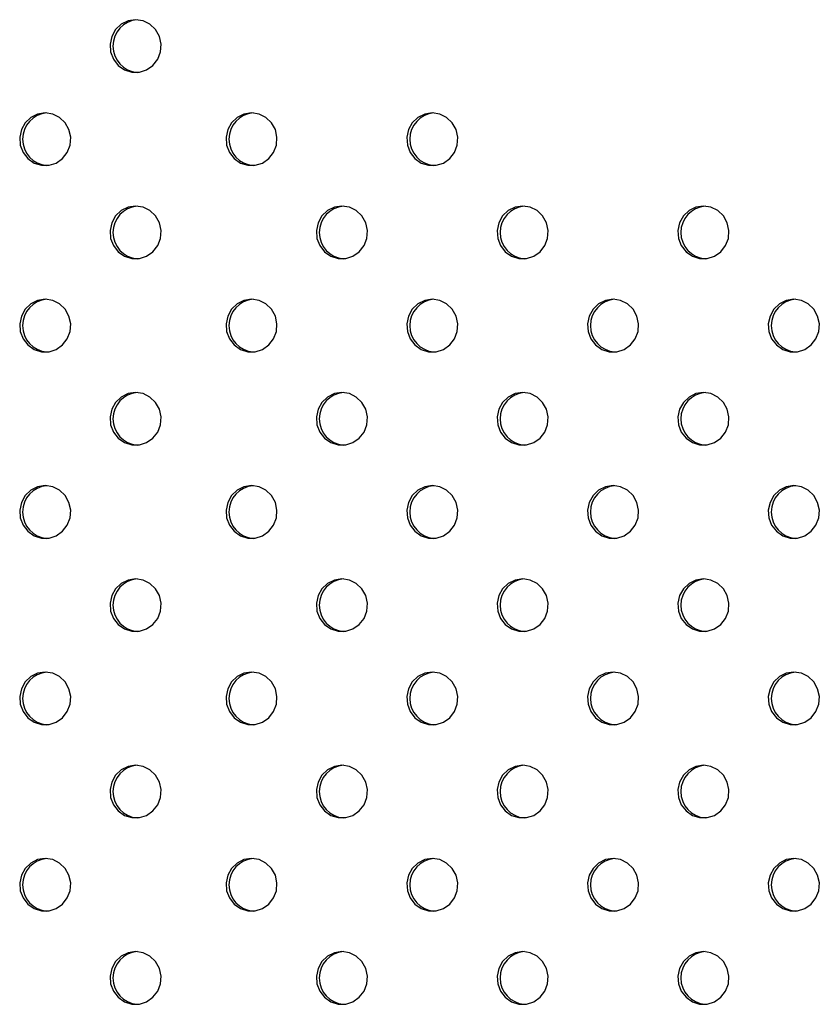
# Model space of a CAD drawing. Units: millimetres. Extents: x 1080 to 9585, y 2968 to 12525.
# Drawn here: x 5215 to 5336, y 8276 to 8425 of the extents above; entities that cross this region are included whole.
import ezdxf

# ---------------------------------------------------------------- set-up
doc = ezdxf.new("R2010")
doc.units = ezdxf.units.MM
doc.header["$LTSCALE"] = 50
doc.linetypes.add('SLD-Continua', pattern=[0])

msp = doc.modelspace()

# ---------------------------------------------------------------- linework, layer by layer
at = {"color": 7, "linetype": 'SLD-Continua', "lineweight": 25, "flags": 128}
for points in [[(5232.13, 8424.95), (5230.99, 8424.77), (5229.94, 8424.25), (5229.1, 8423.44), (5228.52, 8422.41), (5228.26, 8421.25), (5228.35, 8420.06), (5228.77, 8418.95), (5229.49, 8418.02), (5230.45, 8417.35), (5231.55, 8416.99), (5232.71, 8416.99), (5233.81, 8417.35), (5234.77, 8418.02), (5235.49, 8418.95), (5235.91, 8420.06), (5236, 8421.25), (5235.74, 8422.41), (5235.16, 8423.44), (5234.32, 8424.25), (5233.27, 8424.77), (5232.13, 8424.95)], [(5218.41, 8410.81), (5217.26, 8410.63), (5216.22, 8410.11), (5215.37, 8409.3), (5214.79, 8408.27), (5214.54, 8407.11), (5214.62, 8405.92), (5215.05, 8404.81), (5215.77, 8403.87), (5216.72, 8403.2), (5217.83, 8402.85), (5218.99, 8402.85), (5220.09, 8403.2), (5221.05, 8403.87), (5221.77, 8404.81), (5222.19, 8405.92), (5222.28, 8407.11), (5222.02, 8408.27), (5221.44, 8409.3), (5220.59, 8410.11), (5219.55, 8410.63), (5218.41, 8410.81)], [(5249.73, 8410.81), (5248.59, 8410.63), (5247.55, 8410.11), (5246.7, 8409.3), (5246.12, 8408.27), (5245.86, 8407.11), (5245.95, 8405.92), (5246.37, 8404.81), (5247.09, 8403.87), (5248.05, 8403.2), (5249.15, 8402.85), (5250.31, 8402.85), (5251.42, 8403.2), (5252.37, 8403.87), (5253.09, 8404.81), (5253.52, 8405.92), (5253.6, 8407.11), (5253.35, 8408.27), (5252.77, 8409.3), (5251.92, 8410.11), (5250.88, 8410.63), (5249.73, 8410.81)], [(5277.18, 8410.81), (5276.03, 8410.63), (5274.99, 8410.11), (5274.14, 8409.3), (5273.56, 8408.27), (5273.31, 8407.11), (5273.39, 8405.92), (5273.82, 8404.81), (5274.54, 8403.87), (5275.49, 8403.2), (5276.6, 8402.85), (5277.76, 8402.85), (5278.86, 8403.2), (5279.82, 8403.87), (5280.54, 8404.81), (5280.96, 8405.92), (5281.05, 8407.11), (5280.79, 8408.27), (5280.21, 8409.3), (5279.36, 8410.11), (5278.32, 8410.63), (5277.18, 8410.81)], [(5232.13, 8396.66), (5230.99, 8396.49), (5229.94, 8395.97), (5229.1, 8395.16), (5228.52, 8394.13), (5228.26, 8392.96), (5228.35, 8391.77), (5228.77, 8390.66), (5229.49, 8389.73), (5230.45, 8389.06), (5231.55, 8388.71), (5232.71, 8388.71), (5233.81, 8389.06), (5234.77, 8389.73), (5235.49, 8390.66), (5235.91, 8391.77), (5236, 8392.96), (5235.74, 8394.13), (5235.16, 8395.16), (5234.32, 8395.97), (5233.27, 8396.49), (5232.13, 8396.66)], [(5263.46, 8396.66), (5262.31, 8396.49), (5261.27, 8395.97), (5260.42, 8395.16), (5259.84, 8394.13), (5259.58, 8392.96), (5259.67, 8391.77), (5260.09, 8390.66), (5260.82, 8389.73), (5261.77, 8389.06), (5262.88, 8388.71), (5264.03, 8388.71), (5265.14, 8389.06), (5266.09, 8389.73), (5266.82, 8390.66), (5267.24, 8391.77), (5267.33, 8392.96), (5267.07, 8394.13), (5266.49, 8395.16), (5265.64, 8395.97), (5264.6, 8396.49), (5263.46, 8396.66)], [(5290.9, 8396.66), (5289.76, 8396.49), (5288.71, 8395.97), (5287.86, 8395.16), (5287.29, 8394.13), (5287.03, 8392.96), (5287.12, 8391.77), (5287.54, 8390.66), (5288.26, 8389.73), (5289.22, 8389.06), (5290.32, 8388.71), (5291.48, 8388.71), (5292.58, 8389.06), (5293.54, 8389.73), (5294.26, 8390.66), (5294.68, 8391.77), (5294.77, 8392.96), (5294.51, 8394.13), (5293.93, 8395.16), (5293.09, 8395.97), (5292.04, 8396.49), (5290.9, 8396.66)], [(5318.34, 8396.66), (5317.2, 8396.49), (5316.16, 8395.97), (5315.31, 8395.16), (5314.73, 8394.13), (5314.47, 8392.96), (5314.56, 8391.77), (5314.98, 8390.66), (5315.7, 8389.73), (5316.66, 8389.06), (5317.76, 8388.71), (5318.92, 8388.71), (5320.03, 8389.06), (5320.98, 8389.73), (5321.7, 8390.66), (5322.13, 8391.77), (5322.21, 8392.96), (5321.96, 8394.13), (5321.38, 8395.16), (5320.53, 8395.97), (5319.49, 8396.49), (5318.34, 8396.66)], [(5218.41, 8382.52), (5217.26, 8382.34), (5216.22, 8381.83), (5215.37, 8381.02), (5214.79, 8379.98), (5214.54, 8378.82), (5214.62, 8377.63), (5215.05, 8376.52), (5215.77, 8375.59), (5216.72, 8374.92), (5217.83, 8374.57), (5218.99, 8374.57), (5220.09, 8374.92), (5221.05, 8375.59), (5221.77, 8376.52), (5222.19, 8377.63), (5222.28, 8378.82), (5222.02, 8379.98), (5221.44, 8381.02), (5220.59, 8381.83), (5219.55, 8382.34), (5218.41, 8382.52)], [(5249.73, 8382.52), (5248.59, 8382.34), (5247.55, 8381.83), (5246.7, 8381.02), (5246.12, 8379.98), (5245.86, 8378.82), (5245.95, 8377.63), (5246.37, 8376.52), (5247.09, 8375.59), (5248.05, 8374.92), (5249.15, 8374.57), (5250.31, 8374.57), (5251.42, 8374.92), (5252.37, 8375.59), (5253.09, 8376.52), (5253.52, 8377.63), (5253.6, 8378.82), (5253.35, 8379.98), (5252.77, 8381.02), (5251.92, 8381.83), (5250.88, 8382.34), (5249.73, 8382.52)], [(5277.18, 8382.52), (5276.03, 8382.34), (5274.99, 8381.83), (5274.14, 8381.02), (5273.56, 8379.98), (5273.31, 8378.82), (5273.39, 8377.63), (5273.82, 8376.52), (5274.54, 8375.59), (5275.49, 8374.92), (5276.6, 8374.57), (5277.76, 8374.57), (5278.86, 8374.92), (5279.82, 8375.59), (5280.54, 8376.52), (5280.96, 8377.63), (5281.05, 8378.82), (5280.79, 8379.98), (5280.21, 8381.02), (5279.36, 8381.83), (5278.32, 8382.34), (5277.18, 8382.52)], [(5304.62, 8382.52), (5303.48, 8382.34), (5302.43, 8381.83), (5301.59, 8381.02), (5301.01, 8379.98), (5300.75, 8378.82), (5300.84, 8377.63), (5301.26, 8376.52), (5301.98, 8375.59), (5302.94, 8374.92), (5304.04, 8374.57), (5305.2, 8374.57), (5306.31, 8374.92), (5307.26, 8375.59), (5307.98, 8376.52), (5308.41, 8377.63), (5308.49, 8378.82), (5308.23, 8379.98), (5307.66, 8381.02), (5306.81, 8381.83), (5305.77, 8382.34), (5304.62, 8382.52)], [(5332.07, 8382.52), (5330.92, 8382.34), (5329.88, 8381.83), (5329.03, 8381.02), (5328.45, 8379.98), (5328.19, 8378.82), (5328.28, 8377.63), (5328.7, 8376.52), (5329.43, 8375.59), (5330.38, 8374.92), (5331.49, 8374.57), (5332.64, 8374.57), (5333.75, 8374.92), (5334.71, 8375.59), (5335.43, 8376.52), (5335.85, 8377.63), (5335.94, 8378.82), (5335.68, 8379.98), (5335.1, 8381.02), (5334.25, 8381.83), (5333.21, 8382.34), (5332.07, 8382.52)], [(5232.13, 8368.38), (5230.99, 8368.2), (5229.94, 8367.69), (5229.1, 8366.87), (5228.52, 8365.84), (5228.26, 8364.68), (5228.35, 8363.49), (5228.77, 8362.38), (5229.49, 8361.45), (5230.45, 8360.78), (5231.55, 8360.43), (5232.71, 8360.43), (5233.81, 8360.78), (5234.77, 8361.45), (5235.49, 8362.38), (5235.91, 8363.49), (5236, 8364.68), (5235.74, 8365.84), (5235.16, 8366.87), (5234.32, 8367.69), (5233.27, 8368.2), (5232.13, 8368.38)], [(5263.46, 8368.38), (5262.31, 8368.2), (5261.27, 8367.69), (5260.42, 8366.87), (5259.84, 8365.84), (5259.58, 8364.68), (5259.67, 8363.49), (5260.09, 8362.38), (5260.82, 8361.45), (5261.77, 8360.78), (5262.88, 8360.43), (5264.03, 8360.43), (5265.14, 8360.78), (5266.09, 8361.45), (5266.82, 8362.38), (5267.24, 8363.49), (5267.33, 8364.68), (5267.07, 8365.84), (5266.49, 8366.87), (5265.64, 8367.69), (5264.6, 8368.2), (5263.46, 8368.38)], [(5290.9, 8368.38), (5289.76, 8368.2), (5288.71, 8367.69), (5287.86, 8366.87), (5287.29, 8365.84), (5287.03, 8364.68), (5287.12, 8363.49), (5287.54, 8362.38), (5288.26, 8361.45), (5289.22, 8360.78), (5290.32, 8360.43), (5291.48, 8360.43), (5292.58, 8360.78), (5293.54, 8361.45), (5294.26, 8362.38), (5294.68, 8363.49), (5294.77, 8364.68), (5294.51, 8365.84), (5293.93, 8366.87), (5293.09, 8367.69), (5292.04, 8368.2), (5290.9, 8368.38)], [(5318.34, 8368.38), (5317.2, 8368.2), (5316.16, 8367.69), (5315.31, 8366.87), (5314.73, 8365.84), (5314.47, 8364.68), (5314.56, 8363.49), (5314.98, 8362.38), (5315.7, 8361.45), (5316.66, 8360.78), (5317.76, 8360.43), (5318.92, 8360.43), (5320.03, 8360.78), (5320.98, 8361.45), (5321.7, 8362.38), (5322.13, 8363.49), (5322.21, 8364.68), (5321.96, 8365.84), (5321.38, 8366.87), (5320.53, 8367.69), (5319.49, 8368.2), (5318.34, 8368.38)], [(5218.41, 8354.24), (5217.26, 8354.06), (5216.22, 8353.54), (5215.37, 8352.73), (5214.79, 8351.7), (5214.54, 8350.54), (5214.62, 8349.35), (5215.05, 8348.24), (5215.77, 8347.31), (5216.72, 8346.63), (5217.83, 8346.28), (5218.99, 8346.28), (5220.09, 8346.63), (5221.05, 8347.31), (5221.77, 8348.24), (5222.19, 8349.35), (5222.28, 8350.54), (5222.02, 8351.7), (5221.44, 8352.73), (5220.59, 8353.54), (5219.55, 8354.06), (5218.41, 8354.24)], [(5249.73, 8354.24), (5248.59, 8354.06), (5247.55, 8353.54), (5246.7, 8352.73), (5246.12, 8351.7), (5245.86, 8350.54), (5245.95, 8349.35), (5246.37, 8348.24), (5247.09, 8347.31), (5248.05, 8346.63), (5249.15, 8346.28), (5250.31, 8346.28), (5251.42, 8346.63), (5252.37, 8347.31), (5253.09, 8348.24), (5253.52, 8349.35), (5253.6, 8350.54), (5253.35, 8351.7), (5252.77, 8352.73), (5251.92, 8353.54), (5250.88, 8354.06), (5249.73, 8354.24)], [(5277.18, 8354.24), (5276.03, 8354.06), (5274.99, 8353.54), (5274.14, 8352.73), (5273.56, 8351.7), (5273.31, 8350.54), (5273.39, 8349.35), (5273.82, 8348.24), (5274.54, 8347.31), (5275.49, 8346.63), (5276.6, 8346.28), (5277.76, 8346.28), (5278.86, 8346.63), (5279.82, 8347.31), (5280.54, 8348.24), (5280.96, 8349.35), (5281.05, 8350.54), (5280.79, 8351.7), (5280.21, 8352.73), (5279.36, 8353.54), (5278.32, 8354.06), (5277.18, 8354.24)], [(5304.62, 8354.24), (5303.48, 8354.06), (5302.43, 8353.54), (5301.59, 8352.73), (5301.01, 8351.7), (5300.75, 8350.54), (5300.84, 8349.35), (5301.26, 8348.24), (5301.98, 8347.31), (5302.94, 8346.63), (5304.04, 8346.28), (5305.2, 8346.28), (5306.31, 8346.63), (5307.26, 8347.31), (5307.98, 8348.24), (5308.41, 8349.35), (5308.49, 8350.54), (5308.23, 8351.7), (5307.66, 8352.73), (5306.81, 8353.54), (5305.77, 8354.06), (5304.62, 8354.24)], [(5332.07, 8354.24), (5330.92, 8354.06), (5329.88, 8353.54), (5329.03, 8352.73), (5328.45, 8351.7), (5328.19, 8350.54), (5328.28, 8349.35), (5328.7, 8348.24), (5329.43, 8347.31), (5330.38, 8346.63), (5331.49, 8346.28), (5332.64, 8346.28), (5333.75, 8346.63), (5334.71, 8347.31), (5335.43, 8348.24), (5335.85, 8349.35), (5335.94, 8350.54), (5335.68, 8351.7), (5335.1, 8352.73), (5334.25, 8353.54), (5333.21, 8354.06), (5332.07, 8354.24)], [(5232.13, 8340.1), (5230.99, 8339.92), (5229.94, 8339.4), (5229.1, 8338.59), (5228.52, 8337.56), (5228.26, 8336.4), (5228.35, 8335.21), (5228.77, 8334.1), (5229.49, 8333.16), (5230.45, 8332.49), (5231.55, 8332.14), (5232.71, 8332.14), (5233.81, 8332.49), (5234.77, 8333.16), (5235.49, 8334.1), (5235.91, 8335.21), (5236, 8336.4), (5235.74, 8337.56), (5235.16, 8338.59), (5234.32, 8339.4), (5233.27, 8339.92), (5232.13, 8340.1)], [(5263.46, 8340.1), (5262.31, 8339.92), (5261.27, 8339.4), (5260.42, 8338.59), (5259.84, 8337.56), (5259.58, 8336.4), (5259.67, 8335.21), (5260.09, 8334.1), (5260.82, 8333.16), (5261.77, 8332.49), (5262.88, 8332.14), (5264.03, 8332.14), (5265.14, 8332.49), (5266.09, 8333.16), (5266.82, 8334.1), (5267.24, 8335.21), (5267.33, 8336.4), (5267.07, 8337.56), (5266.49, 8338.59), (5265.64, 8339.4), (5264.6, 8339.92), (5263.46, 8340.1)], [(5290.9, 8340.1), (5289.76, 8339.92), (5288.71, 8339.4), (5287.86, 8338.59), (5287.29, 8337.56), (5287.03, 8336.4), (5287.12, 8335.21), (5287.54, 8334.1), (5288.26, 8333.16), (5289.22, 8332.49), (5290.32, 8332.14), (5291.48, 8332.14), (5292.58, 8332.49), (5293.54, 8333.16), (5294.26, 8334.1), (5294.68, 8335.21), (5294.77, 8336.4), (5294.51, 8337.56), (5293.93, 8338.59), (5293.09, 8339.4), (5292.04, 8339.92), (5290.9, 8340.1)], [(5318.34, 8340.1), (5317.2, 8339.92), (5316.16, 8339.4), (5315.31, 8338.59), (5314.73, 8337.56), (5314.47, 8336.4), (5314.56, 8335.21), (5314.98, 8334.1), (5315.7, 8333.16), (5316.66, 8332.49), (5317.76, 8332.14), (5318.92, 8332.14), (5320.03, 8332.49), (5320.98, 8333.16), (5321.7, 8334.1), (5322.13, 8335.21), (5322.21, 8336.4), (5321.96, 8337.56), (5321.38, 8338.59), (5320.53, 8339.4), (5319.49, 8339.92), (5318.34, 8340.1)], [(5218.41, 8325.95), (5217.26, 8325.78), (5216.22, 8325.26), (5215.37, 8324.45), (5214.79, 8323.42), (5214.54, 8322.25), (5214.62, 8321.06), (5215.05, 8319.95), (5215.77, 8319.02), (5216.72, 8318.35), (5217.83, 8318), (5218.99, 8318), (5220.09, 8318.35), (5221.05, 8319.02), (5221.77, 8319.95), (5222.19, 8321.06), (5222.28, 8322.25), (5222.02, 8323.42), (5221.44, 8324.45), (5220.59, 8325.26), (5219.55, 8325.78), (5218.41, 8325.95)], [(5249.73, 8325.95), (5248.59, 8325.78), (5247.55, 8325.26), (5246.7, 8324.45), (5246.12, 8323.42), (5245.86, 8322.25), (5245.95, 8321.06), (5246.37, 8319.95), (5247.09, 8319.02), (5248.05, 8318.35), (5249.15, 8318), (5250.31, 8318), (5251.42, 8318.35), (5252.37, 8319.02), (5253.09, 8319.95), (5253.52, 8321.06), (5253.6, 8322.25), (5253.35, 8323.42), (5252.77, 8324.45), (5251.92, 8325.26), (5250.88, 8325.78), (5249.73, 8325.95)], [(5277.18, 8325.95), (5276.03, 8325.78), (5274.99, 8325.26), (5274.14, 8324.45), (5273.56, 8323.42), (5273.31, 8322.25), (5273.39, 8321.06), (5273.82, 8319.95), (5274.54, 8319.02), (5275.49, 8318.35), (5276.6, 8318), (5277.76, 8318), (5278.86, 8318.35), (5279.82, 8319.02), (5280.54, 8319.95), (5280.96, 8321.06), (5281.05, 8322.25), (5280.79, 8323.42), (5280.21, 8324.45), (5279.36, 8325.26), (5278.32, 8325.78), (5277.18, 8325.95)], [(5304.62, 8325.95), (5303.48, 8325.78), (5302.43, 8325.26), (5301.59, 8324.45), (5301.01, 8323.42), (5300.75, 8322.25), (5300.84, 8321.06), (5301.26, 8319.95), (5301.98, 8319.02), (5302.94, 8318.35), (5304.04, 8318), (5305.2, 8318), (5306.31, 8318.35), (5307.26, 8319.02), (5307.98, 8319.95), (5308.41, 8321.06), (5308.49, 8322.25), (5308.23, 8323.42), (5307.66, 8324.45), (5306.81, 8325.26), (5305.77, 8325.78), (5304.62, 8325.95)], [(5332.07, 8325.95), (5330.92, 8325.78), (5329.88, 8325.26), (5329.03, 8324.45), (5328.45, 8323.42), (5328.19, 8322.25), (5328.28, 8321.06), (5328.7, 8319.95), (5329.43, 8319.02), (5330.38, 8318.35), (5331.49, 8318), (5332.64, 8318), (5333.75, 8318.35), (5334.71, 8319.02), (5335.43, 8319.95), (5335.85, 8321.06), (5335.94, 8322.25), (5335.68, 8323.42), (5335.1, 8324.45), (5334.25, 8325.26), (5333.21, 8325.78), (5332.07, 8325.95)], [(5232.13, 8311.81), (5230.99, 8311.63), (5229.94, 8311.12), (5229.1, 8310.31), (5228.52, 8309.27), (5228.26, 8308.11), (5228.35, 8306.92), (5228.77, 8305.81), (5229.49, 8304.88), (5230.45, 8304.21), (5231.55, 8303.86), (5232.71, 8303.86), (5233.81, 8304.21), (5234.77, 8304.88), (5235.49, 8305.81), (5235.91, 8306.92), (5236, 8308.11), (5235.74, 8309.27), (5235.16, 8310.31), (5234.32, 8311.12), (5233.27, 8311.63), (5232.13, 8311.81)], [(5263.46, 8311.81), (5262.31, 8311.63), (5261.27, 8311.12), (5260.42, 8310.31), (5259.84, 8309.27), (5259.58, 8308.11), (5259.67, 8306.92), (5260.09, 8305.81), (5260.82, 8304.88), (5261.77, 8304.21), (5262.88, 8303.86), (5264.03, 8303.86), (5265.14, 8304.21), (5266.09, 8304.88), (5266.82, 8305.81), (5267.24, 8306.92), (5267.33, 8308.11), (5267.07, 8309.27), (5266.49, 8310.31), (5265.64, 8311.12), (5264.6, 8311.63), (5263.46, 8311.81)], [(5290.9, 8311.81), (5289.76, 8311.63), (5288.71, 8311.12), (5287.86, 8310.31), (5287.29, 8309.27), (5287.03, 8308.11), (5287.12, 8306.92), (5287.54, 8305.81), (5288.26, 8304.88), (5289.22, 8304.21), (5290.32, 8303.86), (5291.48, 8303.86), (5292.58, 8304.21), (5293.54, 8304.88), (5294.26, 8305.81), (5294.68, 8306.92), (5294.77, 8308.11), (5294.51, 8309.27), (5293.93, 8310.31), (5293.09, 8311.12), (5292.04, 8311.63), (5290.9, 8311.81)], [(5318.34, 8311.81), (5317.2, 8311.63), (5316.16, 8311.12), (5315.31, 8310.31), (5314.73, 8309.27), (5314.47, 8308.11), (5314.56, 8306.92), (5314.98, 8305.81), (5315.7, 8304.88), (5316.66, 8304.21), (5317.76, 8303.86), (5318.92, 8303.86), (5320.03, 8304.21), (5320.98, 8304.88), (5321.7, 8305.81), (5322.13, 8306.92), (5322.21, 8308.11), (5321.96, 8309.27), (5321.38, 8310.31), (5320.53, 8311.12), (5319.49, 8311.63), (5318.34, 8311.81)], [(5218.41, 8297.67), (5217.26, 8297.49), (5216.22, 8296.97), (5215.37, 8296.16), (5214.79, 8295.13), (5214.54, 8293.97), (5214.62, 8292.78), (5215.05, 8291.67), (5215.77, 8290.74), (5216.72, 8290.07), (5217.83, 8289.71), (5218.99, 8289.71), (5220.09, 8290.07), (5221.05, 8290.74), (5221.77, 8291.67), (5222.19, 8292.78), (5222.28, 8293.97), (5222.02, 8295.13), (5221.44, 8296.16), (5220.59, 8296.97), (5219.55, 8297.49), (5218.41, 8297.67)], [(5249.73, 8297.67), (5248.59, 8297.49), (5247.55, 8296.97), (5246.7, 8296.16), (5246.12, 8295.13), (5245.86, 8293.97), (5245.95, 8292.78), (5246.37, 8291.67), (5247.09, 8290.74), (5248.05, 8290.07), (5249.15, 8289.71), (5250.31, 8289.71), (5251.42, 8290.07), (5252.37, 8290.74), (5253.09, 8291.67), (5253.52, 8292.78), (5253.6, 8293.97), (5253.35, 8295.13), (5252.77, 8296.16), (5251.92, 8296.97), (5250.88, 8297.49), (5249.73, 8297.67)], [(5277.18, 8297.67), (5276.03, 8297.49), (5274.99, 8296.97), (5274.14, 8296.16), (5273.56, 8295.13), (5273.31, 8293.97), (5273.39, 8292.78), (5273.82, 8291.67), (5274.54, 8290.74), (5275.49, 8290.07), (5276.6, 8289.71), (5277.76, 8289.71), (5278.86, 8290.07), (5279.82, 8290.74), (5280.54, 8291.67), (5280.96, 8292.78), (5281.05, 8293.97), (5280.79, 8295.13), (5280.21, 8296.16), (5279.36, 8296.97), (5278.32, 8297.49), (5277.18, 8297.67)], [(5304.62, 8297.67), (5303.48, 8297.49), (5302.43, 8296.97), (5301.59, 8296.16), (5301.01, 8295.13), (5300.75, 8293.97), (5300.84, 8292.78), (5301.26, 8291.67), (5301.98, 8290.74), (5302.94, 8290.07), (5304.04, 8289.71), (5305.2, 8289.71), (5306.31, 8290.07), (5307.26, 8290.74), (5307.98, 8291.67), (5308.41, 8292.78), (5308.49, 8293.97), (5308.23, 8295.13), (5307.66, 8296.16), (5306.81, 8296.97), (5305.77, 8297.49), (5304.62, 8297.67)], [(5332.07, 8297.67), (5330.92, 8297.49), (5329.88, 8296.97), (5329.03, 8296.16), (5328.45, 8295.13), (5328.19, 8293.97), (5328.28, 8292.78), (5328.7, 8291.67), (5329.43, 8290.74), (5330.38, 8290.07), (5331.49, 8289.71), (5332.64, 8289.71), (5333.75, 8290.07), (5334.71, 8290.74), (5335.43, 8291.67), (5335.85, 8292.78), (5335.94, 8293.97), (5335.68, 8295.13), (5335.1, 8296.16), (5334.25, 8296.97), (5333.21, 8297.49), (5332.07, 8297.67)], [(5232.13, 8283.53), (5230.99, 8283.35), (5229.94, 8282.83), (5229.1, 8282.02), (5228.52, 8280.99), (5228.26, 8279.83), (5228.35, 8278.64), (5228.77, 8277.53), (5229.49, 8276.6), (5230.45, 8275.92), (5231.55, 8275.57), (5232.71, 8275.57), (5233.81, 8275.92), (5234.77, 8276.6), (5235.49, 8277.53), (5235.91, 8278.64), (5236, 8279.83), (5235.74, 8280.99), (5235.16, 8282.02), (5234.32, 8282.83), (5233.27, 8283.35), (5232.13, 8283.53)], [(5263.46, 8283.53), (5262.31, 8283.35), (5261.27, 8282.83), (5260.42, 8282.02), (5259.84, 8280.99), (5259.58, 8279.83), (5259.67, 8278.64), (5260.09, 8277.53), (5260.82, 8276.6), (5261.77, 8275.92), (5262.88, 8275.57), (5264.03, 8275.57), (5265.14, 8275.92), (5266.09, 8276.6), (5266.82, 8277.53), (5267.24, 8278.64), (5267.33, 8279.83), (5267.07, 8280.99), (5266.49, 8282.02), (5265.64, 8282.83), (5264.6, 8283.35), (5263.46, 8283.53)], [(5290.9, 8283.53), (5289.76, 8283.35), (5288.71, 8282.83), (5287.86, 8282.02), (5287.29, 8280.99), (5287.03, 8279.83), (5287.12, 8278.64), (5287.54, 8277.53), (5288.26, 8276.6), (5289.22, 8275.92), (5290.32, 8275.57), (5291.48, 8275.57), (5292.58, 8275.92), (5293.54, 8276.6), (5294.26, 8277.53), (5294.68, 8278.64), (5294.77, 8279.83), (5294.51, 8280.99), (5293.93, 8282.02), (5293.09, 8282.83), (5292.04, 8283.35), (5290.9, 8283.53)], [(5318.34, 8283.53), (5317.2, 8283.35), (5316.16, 8282.83), (5315.31, 8282.02), (5314.73, 8280.99), (5314.47, 8279.83), (5314.56, 8278.64), (5314.98, 8277.53), (5315.7, 8276.6), (5316.66, 8275.92), (5317.76, 8275.57), (5318.92, 8275.57), (5320.03, 8275.92), (5320.98, 8276.6), (5321.7, 8277.53), (5322.13, 8278.64), (5322.21, 8279.83), (5321.96, 8280.99), (5321.38, 8282.02), (5320.53, 8282.83), (5319.49, 8283.35), (5318.34, 8283.53)]]:
    msp.add_lwpolyline(points, dxfattribs=at)
at = {"color": 7, "linetype": 'SLD-Continua', "lineweight": 25}
for centre in [(5232.71, 8420.95), (5218.99, 8406.81), (5250.31, 8406.81), (5277.76, 8406.81), (5232.71, 8392.66), (5264.03, 8392.66), (5291.48, 8392.66), (5318.92, 8392.66), (5218.99, 8378.52), (5250.31, 8378.52), (5277.76, 8378.52), (5305.2, 8378.52), (5332.64, 8378.52), (5232.71, 8364.38), (5264.03, 8364.38), (5291.48, 8364.38), (5318.92, 8364.38), (5218.99, 8350.24), (5250.31, 8350.24), (5277.76, 8350.24), (5305.2, 8350.24), (5332.64, 8350.24), (5232.71, 8336.1), (5264.03, 8336.1), (5291.48, 8336.1), (5318.92, 8336.1), (5218.99, 8321.95), (5250.31, 8321.95), (5277.76, 8321.95), (5305.2, 8321.95), (5332.64, 8321.95), (5232.71, 8307.81), (5264.03, 8307.81), (5291.48, 8307.81), (5318.92, 8307.81), (5218.99, 8293.67), (5250.31, 8293.67), (5277.76, 8293.67), (5305.2, 8293.67), (5332.64, 8293.67), (5232.71, 8279.53), (5264.03, 8279.53), (5291.48, 8279.53), (5318.92, 8279.53)]:
    msp.add_arc(centre, 4.01, 94.8327, 265.1673, dxfattribs=at)

doc.saveas('drawing.dxf')
